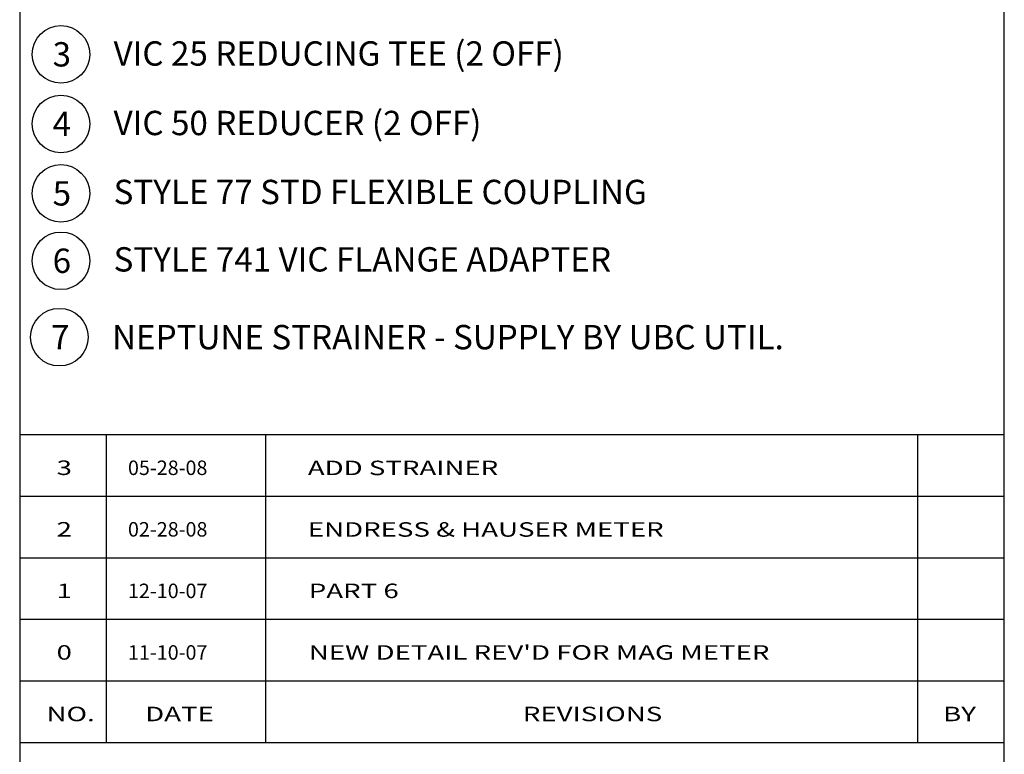
# Model space of a CAD drawing. Units: feet. Extents: x -148 to 692, y -110 to 136.
# Drawn here: x 138 to 203, y 7 to 55 of the extents above; entities that cross this region are included whole.
import ezdxf

# ---------------------------------------------------------------- set-up
doc = ezdxf.new("R2010")
doc.units = ezdxf.units.FT
doc.header["$LTSCALE"] = 7
doc.header["$MEASUREMENT"] = 0
doc.layers.add('0225-2', color=1, linetype='CONTINUOUS')
doc.layers.add('A-SHBD', color=7, linetype='CONTINUOUS')
doc.styles.add('SIMPLEX', font='SIMPLEX.shx', dxfattribs={"height": 0.1875})

msp = doc.modelspace()

# ---------------------------------------------------------------- linework, layer by layer
at = {"layer": '0225-2'}
for centre in [(140.683, 52.56), (140.683, 47.998), (140.683, 43.436), (140.683, 39.012), (140.584, 34.001), (140.584, 34.001)]:
    msp.add_circle(centre, 1.89, dxfattribs=at)
at = {"layer": 'A-SHBD', "color": 7}
for p, q in [((137.977, 135.503), (137.977, -110.497)), ((202.62, -110.497), (202.62, 135.503))]:
    msp.add_line(p, q, dxfattribs=at)
at = {"layer": 'A-SHBD'}
for p, q in [((202.62, 27.581), (137.977, 27.581)), ((143.681, 7.381), (143.681, 27.581)), ((154.138, 7.381), (154.138, 27.581)), ((196.916, 27.581), (196.916, 7.381)), ((202.62, 23.541), (137.977, 23.541)), ((202.62, 19.501), (137.977, 19.501)), ((202.62, 15.461), (137.977, 15.461)), ((202.62, 11.421), (137.977, 11.421)), ((202.62, 7.381), (137.977, 7.381))]:
    msp.add_line(p, q, dxfattribs=at)

# ---------------------------------------------------------------- texts
at = {"layer": 'A-SHBD', "style": 'SIMPLEX'}
for s, height, p in [('3', 1.597, (140.14, 51.764)), ('VIC 25 REDUCING TEE (2 OFF)', 1.59705, (144.142, 51.82)), ('4', 1.597, (140.14, 47.202)), ('VIC 50 REDUCER (2 OFF)', 1.59705, (144.142, 47.258)), ('5', 1.597, (140.14, 42.64)), ('STYLE 77 STD FLEXIBLE COUPLING', 1.59705, (144.142, 42.732)), ('6', 1.597, (140.14, 38.216)), ('STYLE 741 VIC FLANGE ADAPTER', 1.59705, (144.142, 38.308)), ('7', 1.597, (140.04, 33.205)), ('NEPTUNE STRAINER - SUPPLY BY UBC UTIL.', 1.59705, (144.043, 33.205)), ('05-28-08', 0.9506, (145.085, 24.952)), ('02-28-08', 0.9506, (145.085, 20.912)), ('12-10-07', 0.9506, (145.085, 16.872)), ('11-10-07', 0.9506, (145.085, 12.832))]:
    msp.add_text(s, height=height, dxfattribs=at).set_placement(p)
at = {"layer": 'A-SHBD', "style": 'SIMPLEX', "width": 1.4}
for s, height, p in [('3', 0.951, (140.398, 24.952)), ('ADD STRAINER', 0.95062, (156.892, 24.942)), ('2', 0.951, (140.398, 20.912)), ('ENDRESS & HAUSER METER', 0.95062, (156.892, 20.902)), ('1', 0.951, (140.398, 16.872)), ('PART 6', 0.9506, (156.956, 16.872)), ('0', 0.951, (140.398, 12.832)), ("NEW DETAIL REV'D FOR MAG METER", 0.95062, (156.956, 12.832)), ('NO.', 0.9506, (139.739, 8.792)), ('DATE', 0.9506, (146.215, 8.792)), ('REVISIONS', 0.9506, (171.009, 8.792)), ('BY', 0.9506, (198.6, 8.792))]:
    msp.add_text(s, height=height, dxfattribs=at).set_placement(p)

doc.saveas('drawing.dxf')
